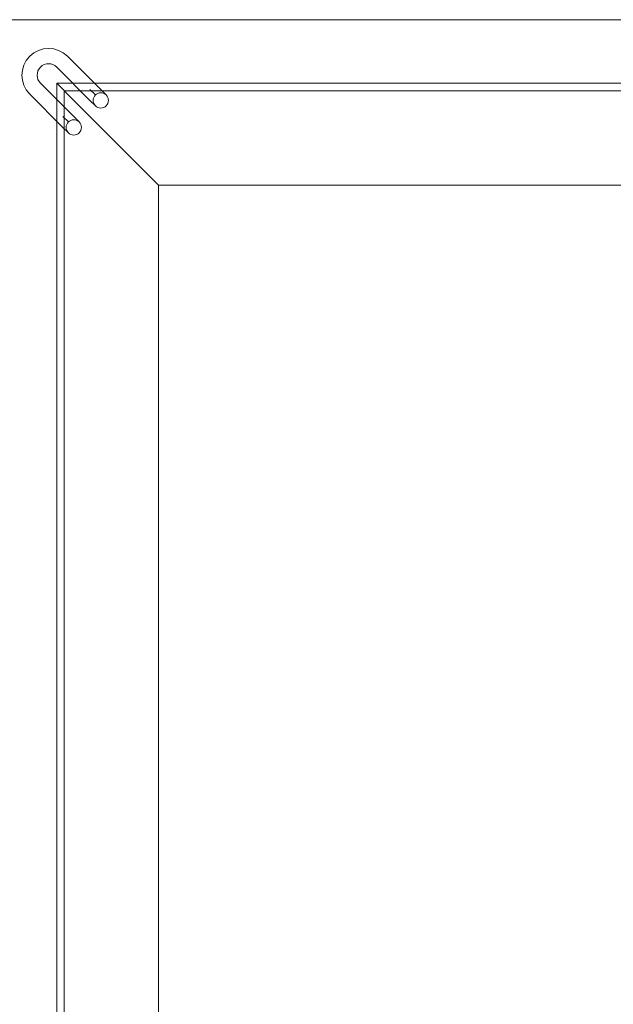
# Model space of a CAD drawing. Units: millimetres. Extents: x 696 to 11012, y -25891 to -15577.
# Drawn here: x 8727 to 8961, y -21259 to -20872 of the extents above; entities that cross this region are included whole.
import ezdxf

# ---------------------------------------------------------------- set-up
doc = ezdxf.new("R2010")
doc.units = ezdxf.units.MM

# ---------------------------------------------------------------- blocks, each defined once
blk = doc.blocks.new('A$C95947c14')
at = {"color": 0, "linetype": 'Continuous', "lineweight": 0}
for p, q in [((8716.76, -20872.45), (9316.76, -20872.45)), ((8759.09, -20899.92), (8746, -20886.84)), ((8754.84, -20904.16), (8741.76, -20891.08)), ((8748.48, -20910.53), (8735.4, -20897.45)), ((8747.76, -20903.45), (8741.76, -20897.45)), ((8741.76, -20897.45), (8741.76, -21447.45)), ((8741.76, -20897.45), (8747.76, -20903.45)), ((9291.76, -20897.45), (8741.76, -20897.45)), ((8754.84, -20899.92), (8754.84, -20899.92)), ((8756.96, -20902.04), (8754.84, -20899.92)), ((8761.21, -20902.04), (8759.09, -20899.92)), ((8744.24, -20914.77), (8731.15, -20901.69)), ((8744.76, -20900.45), (8744.76, -21444.45)), ((9288.76, -20900.45), (8744.76, -20900.45)), ((8747.76, -20903.45), (8781.76, -20937.45)), ((8781.76, -20937.45), (8747.76, -20903.45)), ((8754.84, -20904.16), (8756.96, -20906.28)), ((8746.36, -20912.65), (8744.24, -20910.53)), ((8744.24, -20910.53), (8744.24, -20910.53)), ((8750.6, -20912.65), (8748.48, -20910.53)), ((8744.24, -20914.77), (8746.36, -20916.89)), ((8781.76, -20937.45), (8781.76, -21407.45)), ((9251.76, -20937.45), (8781.76, -20937.45))]:
    blk.add_line(p, q, dxfattribs=at)
for centre in [(8759.09, -20904.16), (8748.48, -20914.77)]:
    blk.add_circle(centre, 3, dxfattribs=at)
for radius in [10.5, 4.5]:
    blk.add_arc((8738.58, -20894.26), radius, 45, 225, dxfattribs=at)
for centre in [(8754.84, -20899.92), (8744.24, -20910.53)]:
    blk.add_ellipse(centre, major_axis=(-2.12, -2.12), ratio=0, start_param=-1.570796, end_param=-1.570388, dxfattribs=at)

msp = doc.modelspace()

# ---------------------------------------------------------------- block references
msp.add_blockref('A$C95947c14', (0, 0))

doc.saveas('drawing.dxf')
